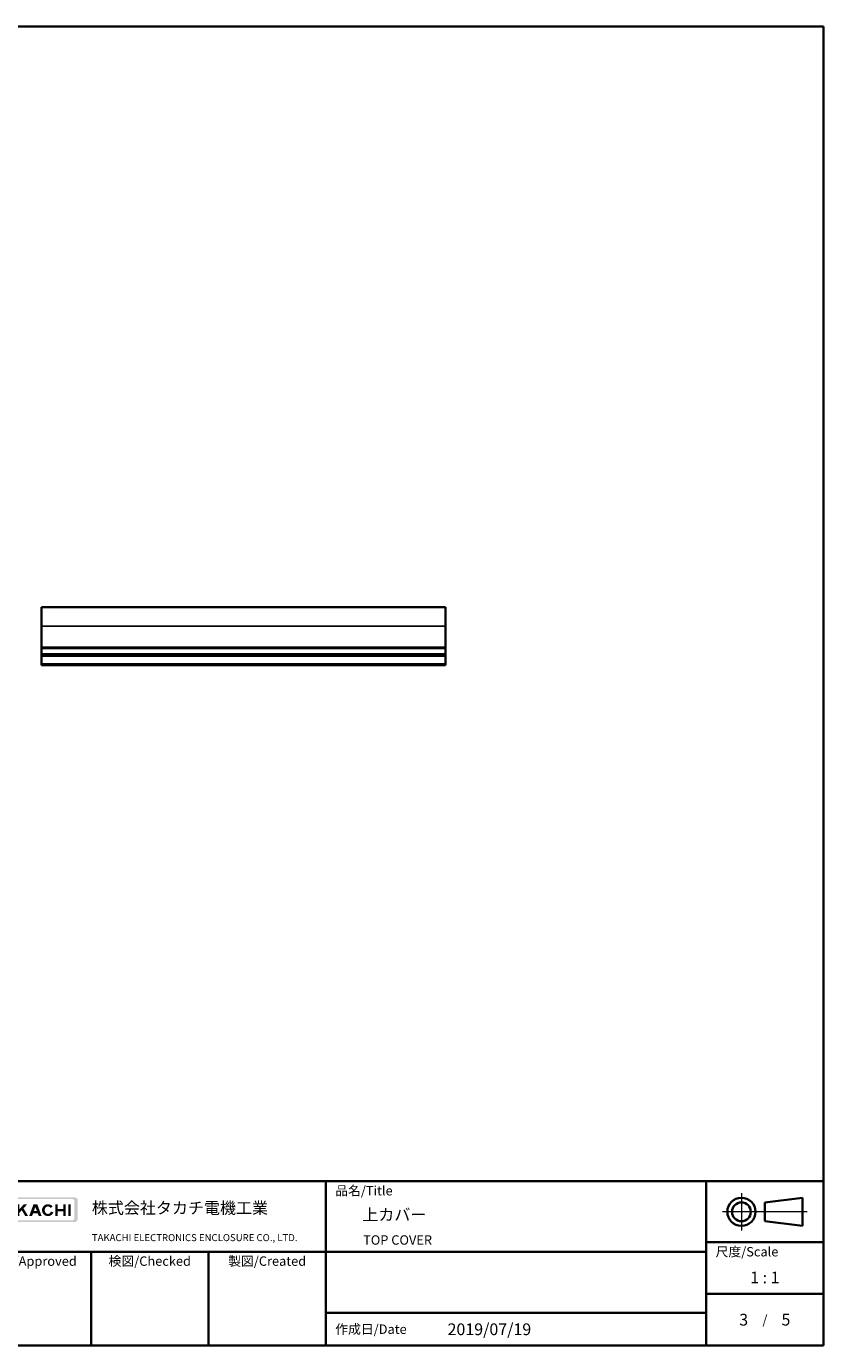
# Model space of a CAD drawing. Units: millimetres. Extents: x 14 to 2400, y 8 to 570.
# Drawn here: x 1429 to 1598, y 8 to 289 of the extents above; entities that cross this region are included whole.
import ezdxf
from ezdxf.enums import TextEntityAlignment as Align

# ---------------------------------------------------------------- set-up
doc = ezdxf.new("R2010")
doc.units = ezdxf.units.MM
for name, color, linetype, lineweight in [('Border (ISO)', 7, 'Continuous', 35), ('Hatch (ISO)', 1, 'Continuous', 18), ('Title (ISO)', 7, 'Continuous', 35), ('Visible (ISO)', 7, 'Continuous', 35), ('Visible Narrow (ISO)', 7, 'Continuous', 25)]:
    doc.layers.add(name, color=color, linetype=linetype, lineweight=lineweight)
doc.styles.add('Note Text (TK)', font='MS PGothic.ttf')
doc.styles.add('文字スタイル67', font='arial.ttf')

# ---------------------------------------------------------------- blocks, each defined once
blk = doc.blocks.new('図面枠 tk図枠')
at = {"layer": 'Border (ISO)'}
for p, q in [((14.49999999999999, 289), (405.4999999999999, 289)), ((14.49999999999999, 289), (14.50000000000001, 8.000000000000007)), ((405.4999999999999, 289), (405.4999999999999, 8.000000000000007)), ((14.50000000000001, 8.000000000000007), (405.4999999999999, 8.000000000000007))]:
    blk.add_line(p, q, dxfattribs=at)
blk = doc.blocks.new('表題欄 tk表題欄')
at = {"layer": 'Hatch (ISO)'}
h = blk.add_hatch(color=256, dxfattribs=at)
edge = h.paths.add_edge_path(flags=0)
edge.add_arc((95.57537688673352, 236.2990653650367), 0.5958259999999996, 269.9999999999897, 360)
edge.add_line((96.17120288673351, 236.2990653650368), (96.17120288673348, 239.7107813650365))
edge.add_arc((95.5753768867335, 239.7107813650366), 0.5958259999999996, 0, 90.0000000000068)
edge.add_line((95.57537688673342, 240.3066073650366), (79.13710888673356, 240.3066073650366))
edge.add_arc((79.13710888673353, 239.7107813650366), 0.5958259999999996, 89.99999999999744, 180)
edge.add_line((78.54128288673353, 239.7107813650365), (78.54128288673331, 236.2990653650368))
edge.add_arc((79.13710888673332, 236.2990653650365), 0.5958259999999996, 180, 270.0000000000231)
edge.add_line((79.13710888673356, 235.7032393650365), (95.57537688673342, 235.7032393650367))
edge = h.paths.add_edge_path()
edge.add_line((77.83935088673357, 239.9556413650366), (77.83935088673357, 236.0542053650368))
edge.add_arc((78.54128288673346, 236.0542053650367), 0.7019319999998935, 180, 270.0000000000087)
edge.add_line((78.54128288673357, 235.3522733650368), (96.17120288673352, 235.3522733650368))
edge.add_arc((96.17120288673351, 236.0542053650367), 0.7019319999998921, 270, 360)
edge.add_line((96.8731348867334, 236.0542053650368), (96.87313488673352, 239.9556413650366))
edge.add_arc((96.1712028867336, 239.9556413650367), 0.7019319999998921, 0, 90.00000000000873)
edge.add_line((96.17120288673348, 240.6575733650367), (78.54128288673357, 240.6575733650366))
edge.add_arc((78.54128288673357, 239.9556413650366), 0.7019319999999984, 90, 180)
for points in [[(79.07181288673355, 239.1476033650369), (79.07181288673355, 238.6578833650367), (79.92066088673353, 238.6578833650367), (79.92066088673353, 236.6581933650368), (80.50832488673353, 236.6581933650368), (80.50832488673353, 238.6578833650367), (81.35717288673355, 238.6578833650367), (81.35717288673355, 239.1476033650369)], [(85.68407849525303, 236.6581933650368), (84.9434673993943, 237.8918698287545), (84.41792288673358, 237.3246628822781), (84.41792288673358, 236.6581933650368), (83.89555488673355, 236.6581933650368), (83.89555488673355, 239.1476033650369), (84.41792288673358, 239.1476033650369), (84.41792288673358, 238.0993979968839), (85.38913556809511, 239.1476033650369), (86.10696490847272, 239.1476033650369), (85.31925422435492, 238.2974470774499), (86.30334488673353, 236.6581933650368)], [(92.09142939614459, 239.1476033650369), (92.09142939614459, 236.6581933650368), (92.60971639614465, 236.6581933650368), (92.60971639614465, 237.6580383650368), (93.76872039614462, 237.6580383650368), (93.76872039614462, 236.6581933650368), (94.28700739614459, 236.6581933650368), (94.28700739614459, 239.1476033650369), (93.76872039614462, 239.1476033650369), (93.76872039614462, 238.1477583650367), (92.60971639614465, 238.1477583650367), (92.60971639614465, 239.1476033650369)], [(94.84202339614467, 239.1476033650369), (94.84202339614467, 236.6581933650368), (95.36439139614473, 236.6581933650368), (95.36439139614473, 239.1476033650369)]]:
    blk.add_hatch(color=256, dxfattribs=at).paths.add_polyline_path(points)
h = blk.add_hatch(color=256, dxfattribs=at)
h.paths.add_polyline_path([(82.59020695886475, 237.7110913650368), (81.95242681460243, 237.7110913650368), (82.27131688673356, 238.5794973650367)], flags=0)
h.paths.add_polyline_path([(82.77903014574996, 237.1968853650368), (81.76360362771717, 237.1968853650368), (81.56578886050404, 236.6581933650368), (80.94907288673355, 236.6581933650368), (81.86321688673357, 239.1476033650369), (82.67941688673353, 239.1476033650369), (83.59356088673351, 236.6581933650368), (82.97684491296302, 236.6581933650368)])
h = blk.add_hatch(color=256, dxfattribs=at)
h.paths.add_polyline_path([(87.52707281460246, 237.7110913650368), (88.16485295886469, 237.7110913650368), (87.84596288673359, 238.5794973650367)], flags=0)
h.paths.add_polyline_path([(87.14043486050403, 236.6581933650368), (87.3382496277172, 237.1968853650368), (88.35367614574989, 237.1968853650368), (88.551490912963, 236.6581933650368), (89.16820688673343, 236.6581933650368), (88.25406288673352, 239.1476033650369), (87.43786288673356, 239.1476033650369), (86.52371888673358, 236.6581933650368)])
h = blk.add_hatch(color=256, dxfattribs=at)
edge = h.paths.add_edge_path()
edge.add_arc((90.52309888673334, 237.9028983650369), 1.273272000000011, 38.55054079078439, 336.5820184016556)
edge.add_line((91.69149139614446, 237.3968543650369), (91.17255542714857, 237.6216113977801))
edge.add_ellipse((90.52309888673352, 237.9028983650369), major_axis=(0, -0.7998759999999119), ratio=0.8673469387756529, start_angle=128.5505407907963, end_angle=426.582018401653, ccw=False)
edge.add_line((91.09381514418376, 238.3576891122095), (91.51887237036831, 238.6964075050431))
at = {"layer": 'Title (ISO)'}
for p, q in [((74.70882392282105, 244.052739026017), (255.7088239228211, 244.052739026017)), ((74.70882392282105, 209.052739026017), (74.70882392282105, 244.052739026017)), ((149.7088239228211, 244.052739026017), (149.7088239228211, 209.052739026017)), ((230.7088239228211, 244.052739026017), (230.7088239228211, 209.052739026017)), ((255.7088239228211, 244.052739026017), (255.7088239228211, 209.052739026017)), ((243.2088239228211, 239.552739026017), (251.2088239228211, 240.5527390260171)), ((243.2088239228211, 239.552739026017), (243.2088239228211, 235.552739026017)), ((251.2088239228211, 234.552739026017), (251.2088239228211, 240.5527390260171)), ((243.2088239228211, 235.552739026017), (251.2088239228211, 234.552739026017)), ((230.7088239228211, 231.052739026017), (255.7088239228211, 231.052739026017)), ((74.70882392282105, 229.052739026017), (230.7088239228211, 229.052739026017)), ((99.70882392282108, 229.052739026017), (99.70882392282108, 209.052739026017)), ((124.708823922821, 229.052739026017), (124.708823922821, 209.052739026017)), ((230.7088239228211, 220.052739026017), (255.7088239228211, 220.052739026017)), ((149.7088239228211, 216.052739026017), (230.7088239228211, 216.052739026017)), ((255.7088239228211, 209.052739026017), (74.70882392282105, 209.052739026017))]:
    blk.add_line(p, q, dxfattribs=at)
at = {"layer": 'Title (ISO)', "color": 4, "linetype": 'Continuous', "lineweight": 18}
for p, q in [((238.2088239228211, 241.552739026017), (238.2088239228211, 233.552739026017)), ((252.2088239228211, 237.552739026017), (234.2088239228211, 237.552739026017))]:
    blk.add_line(p, q, dxfattribs=at)
at = {"layer": 'Title (ISO)'}
for radius in [3, 2]:
    blk.add_circle((238.2088239228211, 237.552739026017), radius, dxfattribs=at)
at = {"layer": 'Title (ISO)', "color": 1, "char_height": 2.000000029802322, "line_spacing_factor": 1.5, "style": 'Note Text (TK)'}
for s, insert, attachment_point in [('\\fＭＳ Ｐゴシック|b0|i0;\\H2.0000;品名/Title', (151.708823922821, 242.052739026017), 4), ('\\fＭＳ Ｐゴシック|b0|i0;\\H2.0000;承認/Approved', (87.20882392282108, 227.052739026017), 5), ('\\fＭＳ Ｐゴシック|b0|i0;\\H2.0000;検図/Checked', (112.208823922821, 227.052739026017), 5), ('\\fＭＳ Ｐゴシック|b0|i0;\\H2.0000;製図/Created', (137.2088239228211, 227.052739026017), 5), ('\\fＭＳ Ｐゴシック|b0|i0;\\H2.0000;尺度/Scale', (232.7088239228211, 229.052739026017), 4), ('\\fＭＳ Ｐゴシック|b0|i0;\\H2.0000;作成日/Date', (151.708823922821, 212.552739026017), 4)]:
    blk.add_mtext(s, dxfattribs=dict(at, insert=insert, attachment_point=attachment_point))
at = {"layer": 'Title (ISO)', "color": 7, "line_spacing_factor": 1.5, "style": 'Note Text (TK)'}
for s, insert, char_height, attachment_point in [('株式会社タカチ電機工業', (99.87313488673345, 238.052739026017), 2.5, 4), ('\\fArial|b0|i0;\\H1.4986;TAKACHI ELECTRONICS ENCLOSURE CO., LTD.', (99.87313488673342, 232.052739026017), 1.49859994649887, 4), ('\\fＭＳ Ｐゴシック|b0|i0;\\H2.0000;/', (243.2088239228211, 214.552739026017), 2.000000029802322, 5)]:
    blk.add_mtext(s, dxfattribs=dict(at, insert=insert, char_height=char_height, attachment_point=attachment_point))
at = {"layer": 'Title (ISO)', "color": 7}
for tag, p, height, style in [('<品名>_001', (157.524164831912, 235.6677958441988), 2.5, 'Note Text (TK)'), ('<Title>_001', (157.4796288307291, 230.5527390111159), 2.000000029802322, '文字スタイル67'), ('<尺度>_001', (240.0625171046392, 222.3098412987444), 2.5, 'Note Text (TK)'), ('作成日_001', (175.5895057410029, 211.2814322078352), 2.5, 'Note Text (TK)'), ('<ページ_No.>_001', (237.9488807410029, 213.302739026017), 2.5, 'Note Text (TK)'), ('<総ページ数>_001', (246.7997330137301, 213.302739026017), 2.5, 'Note Text (TK)')]:
    blk.add_attdef(tag, p, '', height=height, dxfattribs=dict(at, style=style))
at = {"layer": 'Title (ISO)', "color": 7, "style": 'Note Text (TK)'}
blk.add_attdef('<承認>', text='', height=2.5, dxfattribs=at).set_placement((87.20882392282108, 217.052739026017), align=Align.MIDDLE_CENTER)

msp = doc.modelspace()

# ---------------------------------------------------------------- linework, layer by layer
at = {"layer": 'Visible (ISO)'}
for p, q in [((1517.948729860818, 165.2595587819088), (1431.948729860818, 165.2595587819088)), ((1431.948729860818, 165.2595587819088), (1431.948729860822, 152.9595587853846)), ((1517.948729860822, 152.9595587853846), (1517.948729860818, 165.2595587819088)), ((1517.948729860819, 155.259558828522), (1431.948729860819, 155.259558828522)), ((1517.948729860818, 154.9595587858898), (1431.948729860819, 154.9595587858898)), ((1517.948729860818, 152.9595587853846), (1431.948729860819, 152.9595587853846))]:
    msp.add_line(p, q, dxfattribs=at)
at = {"layer": 'Visible Narrow (ISO)'}
for p, q in [((1517.948729860819, 161.2595587855305), (1431.948729860819, 161.2595587855305)), ((1517.948729860819, 156.7595588603303), (1431.948729860819, 156.7595588603303)), ((1517.948729860819, 156.4595588647852), (1431.948729860819, 156.4595588647852)), ((1517.948729860818, 153.2150566497737), (1431.948729860819, 153.2150566497737))]:
    msp.add_line(p, q, dxfattribs=at)

# ---------------------------------------------------------------- block references
msp.add_blockref('図面枠 tk図枠', (1193, 5.68e-14))
ref = msp.add_blockref('表題欄 tk表題欄', (1342.791176077179, -201.052739026017))
ref.add_attrib('<品名>_001', '上カバー', (1500.258522727273, 34.63636363636371), dxfattribs={"layer": 'Title (ISO)', "color": 7, "height": 2.5, "style": 'Note Text (TK)'})
ref.add_attrib('<尺度>_001', '1 : 1', (1582.853693181818, 21.25710227272737), dxfattribs={"layer": 'Title (ISO)', "color": 7, "height": 2.5, "style": 'Note Text (TK)'})
ref.add_attrib('作成日_001', '2019/07/19', (1518.416193181818, 10.22869318181826), dxfattribs={"layer": 'Title (ISO)', "color": 7, "height": 2.5, "style": 'Note Text (TK)'})
ref.add_attrib('<Title>_001', 'TOP COVER', (1500.434515687974, 29.49931785684863), dxfattribs={"layer": 'Title (ISO)', "color": 7, "height": 2.000000029802322, "style": '文字スタイル67'})
ref.add_attrib('<ページ_No.>_001', '3', (1580.534788540245, 12.2670532060028), dxfattribs={"layer": 'Title (ISO)', "color": 7, "height": 2.5, "style": 'Note Text (TK)'})
ref.add_attrib('<総ページ数>_001', '5', (1589.526261937244, 12.27131650750348), dxfattribs={"layer": 'Title (ISO)', "color": 7, "height": 2.5, "style": 'Note Text (TK)'})

doc.saveas('drawing.dxf')
